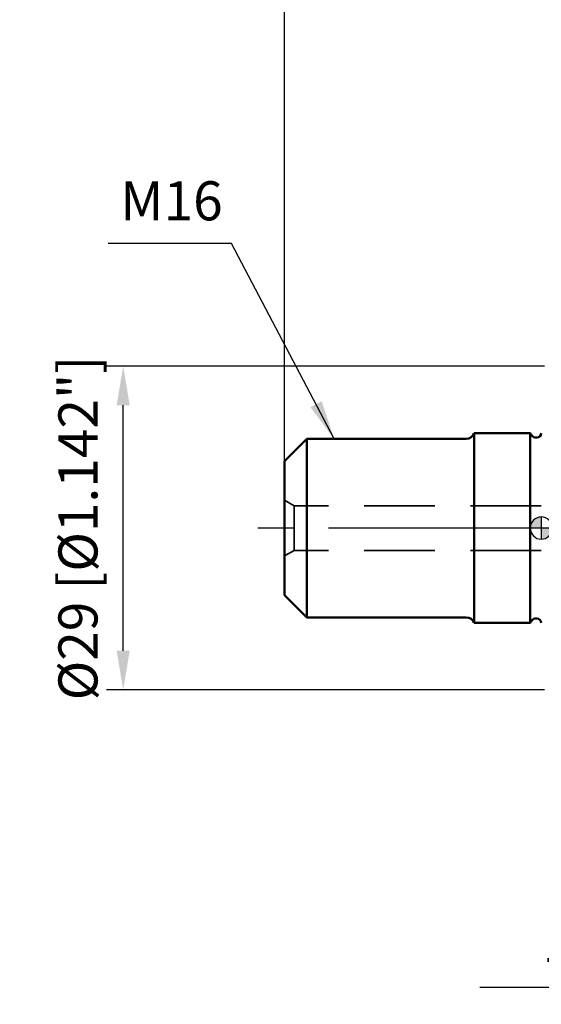
# Model space of a CAD drawing. Units: millimetres. Extents: x -47 to 96, y -43 to 96.
# Drawn here: x -47 to 0, y -43 to 46 of the extents above; entities that cross this region are included whole.
import ezdxf

# ---------------------------------------------------------------- set-up
doc = ezdxf.new("R2010")
doc.units = ezdxf.units.MM
doc.linetypes.add('CENTER2', pattern=[28.575, 19.05, -3.175, 3.175, -3.175])
doc.linetypes.add('HIDDEN', pattern=[9.525, 6.35, -3.175])
for name, color, linetype, lineweight in [('2', 7, 'Continuous', 25), ('sk1', 4, 'Continuous', 50), ('sk2', 7, 'Continuous', 25), ('sk3', 1, 'HIDDEN', 35), ('sk4', 2, 'CENTER2', 25)]:
    doc.layers.add(name, color=color, linetype=linetype, lineweight=lineweight)
doc.styles.add('simplex', font='txt.shx', dxfattribs={"height": 3.5})
doc.dimstyles.new('\\M+18352\\M+18373\\M+1815B - ISO-25', dxfattribs={"dimscale": 0, "dimtxt": 3.5, "dimasz": 3.5, "dimexe": 1.5, "dimexo": 0, "dimgap": 2.3, "dimtad": 1, "dimdsep": 46, "dimtxsty": 'simplex', "dimcen": 0.09, "dimclrd": 256, "dimclre": 256, "dimclrt": 256, "dimadec": 0, "dimazin": 0, "dimtfac": 1, "dimtofl": 0, "dimtmove": 0, "dimatfit": 3, "dimfxl": 1, "dimtolj": 1, "dimlwd": -1, "dimlwe": -1, "dimarcsym": 0})
doc.dimstyles.new('コピー - ISO-25', dxfattribs={"dimscale": 0, "dimtxt": 3.5, "dimasz": 3.5, "dimexe": 1.5, "dimexo": 0, "dimgap": 2.3, "dimtad": 1, "dimdec": 8, "dimdsep": 46, "dimtxsty": 'simplex', "dimcen": 0.09, "dimclrd": 256, "dimclre": 256, "dimclrt": 256, "dimadec": 0, "dimazin": 0, "dimtfac": 1, "dimtofl": 0, "dimtmove": 0, "dimatfit": 3, "dimfxl": 1, "dimtolj": 1, "dimlwd": -1, "dimlwe": -1, "dimarcsym": 0})

# ---------------------------------------------------------------- blocks, each defined once
blk = doc.blocks.new('zero block')
h = blk.add_hatch(color=7)
h.paths.add_polyline_path([(0, 1, 0.414214), (-1, 0), (0, 0)])
h.paths.add_polyline_path([(1, 0), (0, 0), (0, -1, 0.414214)])
at = {"color": 7, "ltscale": 0.2}
for p, q in [((0, -1), (0, 1)), ((-1, 0), (1, 0))]:
    blk.add_line(p, q, dxfattribs=at)
for start, end in [(90, 180), (0, 90), (180, 270), (270, 0)]:
    blk.add_arc((0, 0), 1, start, end, dxfattribs=at)
blk = doc.blocks.new('*D67')
at = {"layer": 'Defpoints', "color": 0}
for p in [(45, 71.557), (45, 10.079), (-23, 6)]:
    blk.add_point(p, dxfattribs=at)
at = {"layer": 'sk2'}
for p, q in [((-23, 6), (-23, 73.057)), ((45, 10.079), (45, 73.057)), ((-19.5, 71.557), (41.5, 71.557))]:
    blk.add_line(p, q, dxfattribs=at)
for points in [[(-19.5, 72.141), (-19.5, 70.974), (-23, 71.557)], [(41.5, 70.974), (41.5, 72.141), (45, 71.557)]]:
    blk.add_solid(points, dxfattribs=at)
at = {"layer": 'sk2', "insert": (11, 77.357), "char_height": 3.5, "attachment_point": 2, "style": 'simplex'}
blk.add_mtext('\\A1;68 [2.677"]', dxfattribs=at)
blk = doc.blocks.new('*D68')
at = {"layer": 'Defpoints', "color": 0}
for p in [(-37.45, 14.5), (0.3, 14.5), (0.3, -14.5)]:
    blk.add_point(p, dxfattribs=at)
at = {"layer": 'sk2'}
for p, q in [((0.3, 14.5), (-38.95, 14.5)), ((-37.45, -11), (-37.45, 11)), ((0.3, -14.5), (-38.95, -14.5))]:
    blk.add_line(p, q, dxfattribs=at)
for points in [[(-36.866, 11), (-38.033, 11), (-37.45, 14.5)], [(-38.033, -11), (-36.866, -11), (-37.45, -14.5)]]:
    blk.add_solid(points, dxfattribs=at)
at = {"layer": 'sk2', "insert": (-41.5, 0), "char_height": 3.5, "attachment_point": 5, "rotation": 90, "style": 'simplex'}
blk.add_mtext('\\A1;%%c29 [%%c1.142"]', dxfattribs=at)
blk = doc.blocks.new('*D71')
at = {"layer": '2'}
for p, q in [((45.004, 10.921), (45.004, -42.669)), ((44.004, 6.477), (44.004, -42.669)), ((40.504, -41.169), (-5.512, -41.169)), ((48.504, -41.169), (52.004, -41.169))]:
    blk.add_line(p, q, dxfattribs=at)
for points in [[(40.504, -41.752), (40.504, -40.586), (44.004, -41.169)], [(48.504, -40.586), (48.504, -41.752), (45.004, -41.169)]]:
    blk.add_solid(points, dxfattribs=at)
at = {"layer": 'Defpoints', "color": 0}
for p in [(45.004, 10.921), (44.004, 6.477), (44.004, -41.169)]:
    blk.add_point(p, dxfattribs=at)
at = {"layer": '2', "insert": (15.746, -37.119), "char_height": 3.5, "attachment_point": 5, "style": 'simplex'}
blk.add_mtext('\\A1;1 [.039"](MAX)', dxfattribs=at)

msp = doc.modelspace()

# ---------------------------------------------------------------- linework, layer by layer
at = {"layer": 'sk1'}
for p, q in [((-23, 6.0000023), (-21, 8.0000023)), ((-6.74161985, 8.0000023), (-21, 8.0000023)), ((-21, -7.9999977), (-21, 7.99999304)), ((-1, 8.5000023), (-6, 8.5000023)), ((-6, -8.4999977), (-6, 8.5000023)), ((-1, 8.5000023), (-1, -8.4999977)), ((-1, 8.5000023), (-0.80759702, 8.25373771)), ((-0.49239271, 8.1000023), (-0.4, 8.1000023)), ((-23, -5.9999977), (-23, 5.99999535)), ((-21, -7.9999977), (-23, -5.9999977)), ((-21, -7.9999977), (-6.74161985, -7.9999977)), ((-6, -8.4999977), (-1, -8.4999977)), ((-0.80759702, -8.25373311), (-1, -8.4999977)), ((-0.4, -8.0999977), (-0.49239271, -8.0999977))]:
    msp.add_line(p, q, dxfattribs=at)
for centre, radius, start, end in [((-6.74161985, 8.8000023), 0.8, 270, 337.975687163), ((-0.49239271, 8.5000023), 0.4, 218.0000000001, 270), ((-0.4, 8.5000023), 0.4, 270, 0), ((-6.74161985, -8.7999977), 0.8, 22.024312837, 90), ((-0.49239271, -8.4999977), 0.4, 90, 141.9999999999), ((-0.4, -8.4999977), 0.4, 0, 90)]:
    msp.add_arc(centre, radius, start, end, dxfattribs=at)
at = {"layer": 'sk3'}
for p, q in [((-22.1339746, 2), (-23, 2.5)), ((0, 2), (-22.1339746, 2)), ((-22.1339746, -2), (-22.1339746, 2)), ((-22.1339746, -2), (-23, -2.5)), ((0, -2), (-22.1339746, -2))]:
    msp.add_line(p, q, dxfattribs=at)
at = {"layer": 'sk4'}
msp.add_line((0, 0), (-26, 0), dxfattribs=at)

# ---------------------------------------------------------------- block references
at = {"rotation": 180}
msp.add_blockref('zero block', (0, 0), dxfattribs=at)

# ---------------------------------------------------------------- texts
at = {"layer": 'sk2', "insert": (-37.71408779, 31.06920922), "char_height": 3.5, "width": 7.5813924123, "attachment_point": 1, "style": 'simplex'}
msp.add_mtext('M16', dxfattribs=at)

# ---------------------------------------------------------------- dimensions: what is measured, and where the dimension line sits
at = {"layer": '2'}
dim = msp.add_linear_dim(base=(44.00440928, -41.16894493), p1=(45.00440928, 10.92107987), p2=(44.00440928, 6.47664844), angle=180, text='<>(MAX)', dimstyle='コピー - ISO-25', override={"dimscale": 1}, dxfattribs=at)
dim.commit()
dim.dimension.update_dxf_attribs({"geometry": '*D71', "text_midpoint": (15.74607595, -37.11894493)})
at = {"layer": 'sk2'}
dim = msp.add_linear_dim(base=(45, 71.5572472905), p1=(-23, 6), p2=(45, 10.0791244359), dimstyle='コピー - ISO-25', override={"dimscale": 1}, dxfattribs=at)
dim.commit()
dim.dimension.update_dxf_attribs({"geometry": '*D67', "text_midpoint": (11, 75.6072472905)})
dim = msp.add_linear_dim(base=(-37.4495757432, 14.5), p1=(0.3, -14.5), p2=(0.3, 14.5), angle=90, text='%%c<>', dimstyle='コピー - ISO-25', override={"dimscale": 1}, dxfattribs=at)
dim.commit()
dim.dimension.update_dxf_attribs({"geometry": '*D68', "text_midpoint": (-37.4495757432, 0), "dimtype": 160})

# ---------------------------------------------------------------- leaders
msp.add_leader([(-18.55074665, 8), (-27.73753627, 25.49096), (-38.79739643, 25.49096)], dimstyle='\\M+18352\\M+18373\\M+1815B - ISO-25', override={"dimscale": 1, "dimtad": 0}, dxfattribs=at)

doc.saveas('drawing.dxf')
